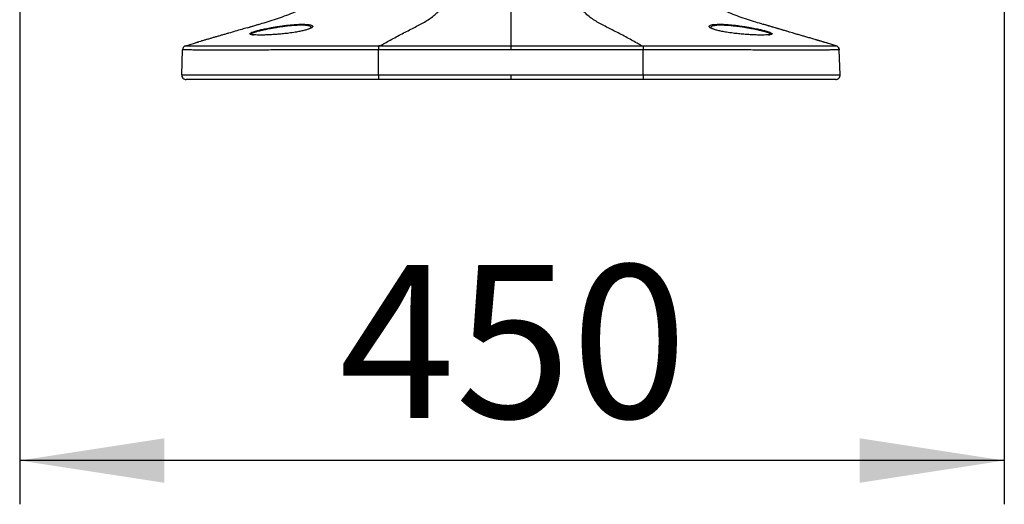
# Model space of a CAD drawing. Units: millimetres. Extents: x 0 to 297, y 0 to 210.
# Drawn here: x 27 to 50, y 78 to 89 of the extents above; entities that cross this region are included whole.
import ezdxf

# ---------------------------------------------------------------- set-up
doc = ezdxf.new("R2010")
doc.units = ezdxf.units.MM
doc.linetypes.add('SLD-Solid', pattern=[0])
doc.layers.add('DEFAULT', color=179, linetype='SLD-Solid')
doc.styles.add('SLDTEXTSTYLE2', font='GOTHIC.TTF', dxfattribs={"width": 0.913})
doc.dimstyles.new('SLDDIMSTYLE0', dxfattribs={"dimtxt": 3.5, "dimasz": 3.302, "dimexe": 0, "dimexo": 0.0625, "dimgap": 0.875, "dimtad": 1, "dimdec": 0, "dimlfac": 20, "dimrnd": 1e-09, "dimzin": 12, "dimdsep": 46, "dimtxsty": 'SLDTEXTSTYLE2', "dimsah": 1, "dimcen": 0.09, "dimadec": 0, "dimazin": 3, "dimtfac": 1, "dimtdec": 0, "dimtmove": 0, "dimatfit": 0, "dimfxl": 0, "dimfrac": 2, "dimtolj": 1, "dimtzin": 12, "dimarcsym": 0})

# ---------------------------------------------------------------- blocks, each defined once
blk = doc.blocks.new('_D')
at = {"layer": 'DEFAULT'}
for p, q in [((27.403, 103.655), (27.403, 77.609)), ((49.903, 103.655), (49.903, 77.609)), ((49.903, 78.609), (27.403, 78.609))]:
    blk.add_line(p, q, dxfattribs=at)
for points in [[(27.403, 78.609), (30.705, 78.101), (30.705, 79.117)], [(49.903, 78.609), (46.601, 79.117), (46.601, 78.101)]]:
    blk.add_solid(points, dxfattribs=at)
at = {"layer": 'DEFAULT', "insert": (34.706, 83.08), "char_height": 3.5, "attachment_point": 1, "style": 'SLDTEXTSTYLE2'}
blk.add_mtext('450', dxfattribs=at)

msp = doc.modelspace()

# ---------------------------------------------------------------- linework, layer by layer
at = {"color": 7, "linetype": 'SLD-Solid', "lineweight": 25}
for p, q in [((32.628, 88.506), (32.866, 88.576)), ((44.981, 88.401), (44.389, 88.576)), ((44.559, 88.346), (44.559, 88.349)), ((31.105, 87.42), (31.125, 87.995)), ((31.105, 87.42), (31.125, 87.995)), ((31.125, 87.995), (31.127, 88.006)), ((31.196, 88.087), (31.493, 88.174)), ((35.604, 87.42), (35.605, 87.992)), ((35.636, 88.085), (35.638, 88.085)), ((41.617, 88.085), (41.62, 88.085)), ((41.651, 87.42), (41.651, 87.992)), ((46.059, 88.087), (45.762, 88.174)), ((46.059, 88.087), (46.068, 88.083)), ((46.15, 87.42), (46.13, 87.995)), ((46.15, 87.42), (46.13, 87.995)), ((31.105, 87.42), (31.105, 87.42)), ((35.605, 87.42), (38.628, 87.42)), ((38.628, 87.316), (35.605, 87.316)), ((38.628, 87.42), (38.628, 87.316)), ((38.628, 87.42), (41.651, 87.42)), ((41.65, 87.316), (38.628, 87.316)), ((46.15, 87.42), (46.15, 87.42))]:
    msp.add_line(p, q, dxfattribs=at)
at = {"color": 7, "linetype": 'SLD-Solid', "lineweight": 25, "flags": 128}
for points in [[(31.196, 88.087), (31.196, 88.087), (31.196, 88.087)], [(38.628, 87.995), (37.128, 87.994), (35.605, 87.992)], [(38.628, 88.087), (38.628, 88.081), (38.628, 88.074), (38.628, 88.064), (38.628, 88.052), (38.628, 88.039), (38.628, 88.025), (38.628, 88.01), (38.628, 87.995)], [(41.651, 87.992), (39.717, 87.994), (38.628, 87.995)], [(46.059, 88.087), (46.059, 88.087), (46.059, 88.087)], [(46.13, 87.995), (46.13, 87.995), (46.13, 87.995)]]:
    msp.add_lwpolyline(points, dxfattribs=at)
at = {"color": 7, "linetype": 'SLD-Solid', "lineweight": 25}
for centre, radius, start, end in [((31.125, 87.995), 0.000276, 18.6023, 28.275), ((31.226, 87.991), 0.1, 106.4029, 178.0033), ((46.029, 87.991), 0.1, 1.9987, 73.5666), ((31.205, 87.416), 0.1, 178, 270), ((46.05, 87.416), 0.1, 270, 2)]:
    msp.add_arc(centre, radius, start, end, dxfattribs=at)
at = {"color": 8, "linetype": 'SLD-Solid', "lineweight": 25}
for points, knots in [([(32.688, 88.522), (32.803, 88.556), (33.046, 88.628), (33.349, 88.725), (33.597, 88.818), (33.778, 88.901), (33.919, 88.99), (34.013, 89.082), (34.077, 89.171), (34.125, 89.283), (34.157, 89.412), (34.193, 89.63), (34.22, 89.938), (34.25, 90.332), (34.283, 90.815), (34.32, 91.385), (34.349, 91.823), (34.364, 92.042)], [0, 0, 0, 0, 0.0810866, 0.1702892, 0.2147103, 0.2594246, 0.3040538, 0.3261172, 0.3480166, 0.3773863, 0.4072819, 0.4373434, 0.5260326, 0.6153594, 0.7041596, 0.852172, 1, 1, 1, 1]), ([(44.568, 88.522), (44.452, 88.556), (44.21, 88.628), (43.906, 88.725), (43.658, 88.818), (43.478, 88.901), (43.337, 88.99), (43.242, 89.082), (43.179, 89.171), (43.131, 89.283), (43.099, 89.412), (43.063, 89.63), (43.035, 89.938), (43.006, 90.332), (42.973, 90.815), (42.935, 91.385), (42.906, 91.823), (42.892, 92.042)], [0, 0, 0, 0, 0.081087, 0.170289, 0.21471, 0.259425, 0.304054, 0.326117, 0.348017, 0.377386, 0.407282, 0.437343, 0.526033, 0.615359, 0.70416, 0.852172, 1, 1, 1, 1]), ([(32.696, 88.341), (32.694, 88.341), (32.677, 88.344), (32.664, 88.351), (32.658, 88.362), (32.673, 88.376), (32.708, 88.393), (32.762, 88.411), (32.833, 88.432), (32.92, 88.453), (33.026, 88.477), (33.107, 88.492), (33.152, 88.501)], [0, 0, 0, 0, 0.012013, 0.119872, 0.226587, 0.333309, 0.440605, 0.547905, 0.65521, 0.763903, 0.872604, 1, 1, 1, 1]), ([(33.167, 88.481), (33.125, 88.473), (33.047, 88.458), (32.945, 88.437), (32.862, 88.417), (32.795, 88.399), (32.743, 88.383), (32.708, 88.368), (32.691, 88.357), (32.695, 88.351), (32.696, 88.349)], [0, 0, 0, 0, 0.148797, 0.278312, 0.407813, 0.528529, 0.654495, 0.780456, 0.906221, 1, 1, 1, 1]), ([(34.058, 88.495), (34.059, 88.496), (34.067, 88.503), (34.064, 88.514), (34.048, 88.528), (34.013, 88.539), (33.961, 88.548), (33.892, 88.553), (33.809, 88.554), (33.712, 88.551), (33.606, 88.543), (33.493, 88.532), (33.376, 88.516), (33.266, 88.499), (33.198, 88.487), (33.167, 88.481)], [0, 0, 0, 0, 0.0149063, 0.0969127, 0.1780816, 0.2592307, 0.3412024, 0.4231668, 0.5062438, 0.5893201, 0.6735095, 0.757696, 0.8434446, 0.9292017, 1, 1, 1, 1]), ([(34.045, 88.562), (34.059, 88.558), (34.085, 88.551), (34.102, 88.535), (34.101, 88.518), (34.078, 88.498), (34.052, 88.483), (34.028, 88.474), (34.025, 88.473)], [0, 0, 0, 0, 0.18795, 0.380042, 0.573285, 0.766578, 0.966477, 1, 1, 1, 1]), ([(43.233, 88.472), (43.229, 88.474), (43.204, 88.482), (43.177, 88.498), (43.155, 88.518), (43.153, 88.535), (43.17, 88.551), (43.196, 88.558), (43.209, 88.562)], [0, 0, 0, 0, 0.041447, 0.240371, 0.432721, 0.625021, 0.816176, 1, 1, 1, 1]), ([(44.089, 88.481), (44.058, 88.487), (43.99, 88.499), (43.88, 88.516), (43.763, 88.531), (43.65, 88.543), (43.544, 88.551), (43.447, 88.554), (43.364, 88.553), (43.295, 88.548), (43.243, 88.539), (43.207, 88.528), (43.191, 88.514), (43.189, 88.503), (43.196, 88.496), (43.198, 88.495)], [0, 0, 0, 0, 0.070835, 0.155338, 0.242386, 0.325339, 0.410803, 0.492674, 0.577002, 0.657822, 0.740984, 0.82107, 0.903342, 0.984295, 1, 1, 1, 1]), ([(44.559, 88.349), (44.561, 88.351), (44.565, 88.357), (44.548, 88.368), (44.513, 88.383), (44.46, 88.399), (44.392, 88.418), (44.309, 88.437), (44.209, 88.459), (44.131, 88.473), (44.089, 88.481)], [0, 0, 0, 0, 0.09194, 0.21948, 0.343735, 0.471437, 0.597137, 0.722423, 0.851221, 1, 1, 1, 1]), ([(44.104, 88.501), (44.148, 88.492), (44.23, 88.477), (44.336, 88.453), (44.423, 88.432), (44.494, 88.411), (44.547, 88.393), (44.582, 88.376), (44.598, 88.362), (44.592, 88.351), (44.578, 88.344), (44.561, 88.341), (44.559, 88.341)], [0, 0, 0, 0, 0.127333, 0.236348, 0.345354, 0.451939, 0.559208, 0.666472, 0.773164, 0.879849, 0.987676, 1, 1, 1, 1]), ([(35.605, 87.992), (35.379, 87.992), (34.927, 87.992), (34.25, 87.992), (33.682, 87.991), (33.227, 87.989), (32.885, 87.988), (32.553, 87.987), (32.24, 87.986), (31.966, 87.986), (31.734, 87.986), (31.551, 87.987), (31.407, 87.988), (31.303, 87.989), (31.231, 87.991), (31.186, 87.992), (31.15, 87.993), (31.13, 87.994), (31.128, 87.995), (31.127, 87.995), (31.127, 87.995)], [0, 0, 0, 0, 0.077156, 0.154348, 0.231487, 0.271391, 0.311341, 0.351123, 0.391305, 0.431435, 0.466905, 0.505461, 0.544075, 0.58599, 0.628071, 0.670302, 0.712422, 0.802801, 0.893206, 1, 1, 1, 1]), ([(31.198, 88.087), (31.198, 88.087), (31.199, 88.087), (31.202, 88.087), (31.222, 88.086), (31.26, 88.085), (31.305, 88.084), (31.379, 88.083), (31.453, 88.082), (31.521, 88.082), (31.536, 88.082)], [0, 0, 0, 0, 0.229769, 0.423861, 0.617893, 0.707128, 0.796602, 0.885756, 0.974554, 1, 1, 1, 1]), ([(33.927, 88.084), (34.036, 88.085), (34.369, 88.085), (34.94, 88.085), (35.4, 88.085), (35.636, 88.085)], [0, 0, 0, 0, 0.19184, 0.586255, 1, 1, 1, 1]), ([(41.62, 88.085), (41.855, 88.085), (42.316, 88.085), (42.888, 88.085), (43.337, 88.085), (43.646, 88.084), (43.925, 88.083), (44.177, 88.083), (44.424, 88.082), (44.609, 88.082), (44.703, 88.081), (44.721, 88.081)], [0, 0, 0, 0, 0.224994, 0.43924, 0.546539, 0.653815, 0.734681, 0.815521, 0.898023, 0.980493, 1, 1, 1, 1]), ([(46.129, 87.995), (46.129, 87.995), (46.128, 87.995), (46.125, 87.994), (46.106, 87.993), (46.069, 87.992), (46.025, 87.991), (45.953, 87.989), (45.848, 87.988), (45.704, 87.987), (45.522, 87.986), (45.29, 87.986), (45.016, 87.986), (44.702, 87.987), (44.371, 87.988), (44.029, 87.989), (43.573, 87.991), (43.006, 87.992), (42.328, 87.992), (41.877, 87.992), (41.651, 87.992)], [0, 0, 0, 0, 0.106794, 0.197199, 0.287578, 0.329698, 0.371929, 0.41401, 0.455925, 0.494539, 0.533095, 0.568565, 0.608695, 0.648877, 0.688659, 0.728609, 0.768513, 0.845652, 0.922844, 1, 1, 1, 1]), ([(45.732, 88.082), (45.743, 88.082), (45.805, 88.082), (45.874, 88.083), (45.948, 88.084), (45.994, 88.085), (46.034, 88.086), (46.052, 88.087), (46.057, 88.087), (46.058, 88.087), (46.058, 88.087)], [0, 0, 0, 0, 0.018659, 0.10719, 0.195822, 0.286781, 0.37777, 0.573092, 0.768615, 1, 1, 1, 1])]:
    msp.add_open_spline(points, degree=3, knots=knots, dxfattribs=at)
at = {"color": 7, "linetype": 'SLD-Solid', "lineweight": 25}
for points, knots in [([(35.638, 88.085), (35.674, 88.106), (35.752, 88.15), (35.874, 88.217), (36.006, 88.288), (36.141, 88.36), (36.276, 88.429), (36.407, 88.496), (36.532, 88.561), (36.651, 88.626), (36.762, 88.694), (36.864, 88.768), (36.953, 88.85), (37.028, 88.943), (37.092, 89.055), (37.133, 89.171), (37.158, 89.28), (37.174, 89.38), (37.188, 89.504), (37.201, 89.662), (37.21, 89.834), (37.218, 90.02), (37.225, 90.218), (37.232, 90.457), (37.238, 90.718), (37.245, 91.002), (37.251, 91.308), (37.259, 91.66), (37.264, 91.912), (37.266, 92.047)], [0, 0, 0, 0, 0.039436, 0.085295, 0.134091, 0.183617, 0.232462, 0.279684, 0.324592, 0.366646, 0.40718, 0.443812, 0.476499, 0.505591, 0.532118, 0.558585, 0.572353, 0.588161, 0.607213, 0.631084, 0.661822, 0.686995, 0.717178, 0.753454, 0.797088, 0.837486, 0.884145, 0.937978, 1, 1, 1, 1]), ([(38.628, 92.046), (38.628, 91.694), (38.628, 91.127), (38.628, 90.454), (38.628, 89.968), (38.628, 89.639), (38.628, 89.364), (38.628, 89.215), (38.628, 89.094), (38.628, 88.992), (38.628, 88.901), (38.628, 88.787), (38.628, 88.674), (38.628, 88.571), (38.628, 88.449), (38.628, 88.294), (38.628, 88.156), (38.628, 88.087)], [0, 0, 0, 0, 0.175662, 0.282573, 0.336029, 0.418312, 0.446966, 0.475515, 0.49538, 0.515239, 0.540819, 0.566476, 0.626866, 0.687589, 0.748342, 0.874184, 1, 1, 1, 1]), ([(41.617, 88.085), (41.581, 88.106), (41.504, 88.15), (41.382, 88.217), (41.25, 88.288), (41.114, 88.36), (40.98, 88.429), (40.849, 88.496), (40.723, 88.561), (40.604, 88.626), (40.493, 88.694), (40.392, 88.768), (40.303, 88.85), (40.227, 88.943), (40.163, 89.055), (40.122, 89.171), (40.098, 89.28), (40.081, 89.38), (40.067, 89.504), (40.055, 89.662), (40.046, 89.834), (40.038, 90.02), (40.031, 90.218), (40.024, 90.457), (40.017, 90.718), (40.011, 91.002), (40.004, 91.308), (39.997, 91.66), (39.992, 91.912), (39.989, 92.047)], [0, 0, 0, 0, 0.039436, 0.085295, 0.134091, 0.183617, 0.232462, 0.279684, 0.324592, 0.366646, 0.40718, 0.443812, 0.476499, 0.505591, 0.532118, 0.558585, 0.572353, 0.588161, 0.607213, 0.631084, 0.661822, 0.686995, 0.717178, 0.753454, 0.797088, 0.837486, 0.884145, 0.937978, 1, 1, 1, 1]), ([(32.604, 88.497), (32.562, 88.485), (32.471, 88.458), (32.334, 88.418), (32.209, 88.382), (32.106, 88.352), (32.032, 88.331), (31.958, 88.309), (31.893, 88.29), (31.843, 88.276), (31.791, 88.261), (31.728, 88.243), (31.659, 88.223), (31.592, 88.203), (31.527, 88.184), (31.472, 88.168), (31.442, 88.159), (31.429, 88.156)], [0, 0, 0, 0, 0.1066879, 0.2350436, 0.3545167, 0.4079264, 0.4557649, 0.4976287, 0.5345767, 0.552492, 0.5711169, 0.613764, 0.6679461, 0.7366549, 0.8216122, 0.9237281, 1, 1, 1, 1]), ([(32.604, 88.497), (32.62, 88.502), (32.648, 88.51), (32.676, 88.519), (32.688, 88.522)], [0, 0, 0, 0, 0.586158, 1, 1, 1, 1]), ([(34.025, 88.473), (34.009, 88.467), (33.975, 88.454), (33.9, 88.433), (33.808, 88.413), (33.692, 88.392), (33.563, 88.374), (33.429, 88.359), (33.306, 88.348), (33.186, 88.339), (33.073, 88.334), (32.969, 88.33), (32.875, 88.33), (32.796, 88.331), (32.734, 88.335), (32.708, 88.339), (32.696, 88.341)], [0, 0, 0, 0, 0.059737, 0.132212, 0.205123, 0.278022, 0.370977, 0.443225, 0.515474, 0.585488, 0.655501, 0.725629, 0.795754, 0.866375, 0.937002, 1, 1, 1, 1]), ([(33.152, 88.501), (33.184, 88.506), (33.257, 88.519), (33.373, 88.537), (33.497, 88.553), (33.616, 88.565), (33.728, 88.574), (33.83, 88.577), (33.919, 88.577), (33.99, 88.572), (34.033, 88.567), (34.045, 88.562), (34.045, 88.562)], [0, 0, 0, 0, 0.095221, 0.210597, 0.325969, 0.439257, 0.552549, 0.664483, 0.776413, 0.887041, 0.997667, 1, 1, 1, 1]), ([(34.059, 88.495), (34.059, 88.495), (34.06, 88.496), (34.051, 88.489), (34.035, 88.48), (34.017, 88.473), (34.01, 88.47)], [0, 0, 0, 0, 0.101118, 0.40797, 0.772589, 1, 1, 1, 1]), ([(43.248, 88.469), (43.24, 88.472), (43.221, 88.48), (43.204, 88.489), (43.195, 88.497), (43.196, 88.495), (43.197, 88.495)], [0, 0, 0, 0, 0.22982, 0.602019, 0.927347, 1, 1, 1, 1]), ([(43.209, 88.562), (43.21, 88.562), (43.223, 88.567), (43.265, 88.572), (43.336, 88.577), (43.426, 88.577), (43.527, 88.574), (43.639, 88.565), (43.759, 88.553), (43.882, 88.537), (43.999, 88.519), (44.071, 88.506), (44.104, 88.501)], [0, 0, 0, 0, 0.004163, 0.114584, 0.225006, 0.336727, 0.448453, 0.561534, 0.674611, 0.789768, 0.904929, 1, 1, 1, 1]), ([(44.559, 88.341), (44.547, 88.339), (44.522, 88.335), (44.459, 88.331), (44.38, 88.33), (44.287, 88.33), (44.182, 88.334), (44.069, 88.339), (43.95, 88.348), (43.827, 88.359), (43.692, 88.374), (43.564, 88.392), (43.448, 88.413), (43.355, 88.433), (43.281, 88.454), (43.248, 88.467), (43.233, 88.472)], [0, 0, 0, 0, 0.062988, 0.133836, 0.204679, 0.275024, 0.345371, 0.415604, 0.485838, 0.558313, 0.630787, 0.724033, 0.797161, 0.870301, 0.943003, 1, 1, 1, 1]), ([(45.127, 88.359), (44.952, 88.409), (44.765, 88.463), (44.579, 88.519), (44.568, 88.522)], [0, 0, 0, 0, 0.937923, 1, 1, 1, 1]), ([(32.696, 88.349), (32.696, 88.348), (32.697, 88.344), (32.712, 88.339), (32.735, 88.336), (32.744, 88.335)], [0, 0, 0, 0, 0.135479, 0.676565, 1, 1, 1, 1]), ([(44.512, 88.335), (44.521, 88.336), (44.541, 88.338), (44.548, 88.342), (44.552, 88.344)], [0, 0, 0, 0, 0.44388, 1, 1, 1, 1]), ([(45.881, 88.14), (45.88, 88.14), (45.87, 88.143), (45.848, 88.149), (45.819, 88.158), (45.79, 88.166), (45.764, 88.174), (45.737, 88.182), (45.713, 88.189), (45.691, 88.195), (45.675, 88.2), (45.659, 88.204), (45.643, 88.209), (45.626, 88.214), (45.602, 88.221), (45.567, 88.231), (45.525, 88.243), (45.478, 88.257), (45.416, 88.275), (45.343, 88.296), (45.257, 88.321), (45.187, 88.341), (45.141, 88.355), (45.127, 88.359)], [0, 0, 0, 0, 0.021552, 0.153896, 0.26283, 0.32927, 0.382922, 0.424139, 0.453413, 0.464062, 0.472582, 0.479523, 0.485611, 0.491669, 0.498386, 0.515181, 0.545828, 0.585628, 0.63354, 0.728825, 0.836845, 0.949697, 1, 1, 1, 1]), ([(31.127, 87.995), (31.126, 87.995), (31.125, 87.995), (31.125, 87.995), (31.125, 87.995)], [0, 0, 0, 0, 0.301172, 1, 1, 1, 1]), ([(31.142, 88.045), (31.143, 88.048), (31.149, 88.059), (31.168, 88.075), (31.187, 88.083), (31.196, 88.087)], [0, 0, 0, 0, 0.112514, 0.556257, 1, 1, 1, 1]), ([(31.196, 88.087), (31.196, 88.087), (31.196, 88.087), (31.197, 88.087), (31.198, 88.087)], [0, 0, 0, 0, 0.698837, 1, 1, 1, 1]), ([(31.536, 88.082), (31.565, 88.082), (31.638, 88.081), (31.799, 88.081), (32.02, 88.081), (32.284, 88.081), (32.586, 88.081), (32.909, 88.082), (33.243, 88.083), (33.583, 88.084), (33.812, 88.084), (33.927, 88.084)], [0, 0, 0, 0, 0.0767345, 0.18913, 0.2918963, 0.408986, 0.5262269, 0.6440771, 0.7624194, 0.8806299, 1, 1, 1, 1]), ([(35.636, 88.085), (35.633, 88.085), (35.626, 88.085), (35.618, 88.085), (35.613, 88.084), (35.61, 88.082), (35.608, 88.08), (35.606, 88.072), (35.605, 88.055), (35.605, 88.026), (35.605, 88.004), (35.605, 87.992)], [0, 0, 0, 0, 0.068791, 0.132235, 0.162299, 0.192262, 0.243901, 0.31058, 0.540373, 0.770187, 1, 1, 1, 1]), ([(35.638, 88.085), (35.638, 88.085), (35.744, 88.086), (35.955, 88.086), (36.272, 88.086), (36.588, 88.086), (37.01, 88.086), (37.509, 88.087), (38.083, 88.087), (38.446, 88.087), (38.628, 88.087)], [0, 0, 0, 0, 0.000001, 0.10592, 0.211839, 0.317759, 0.423678, 0.635516, 0.817758, 1, 1, 1, 1]), ([(38.628, 88.087), (38.991, 88.087), (39.987, 88.086), (40.984, 88.086), (41.617, 88.085), (41.617, 88.085)], [0, 0, 0, 0, 0.364484, 0.999999, 1, 1, 1, 1]), ([(41.62, 88.085), (41.623, 88.085), (41.629, 88.085), (41.637, 88.085), (41.642, 88.084), (41.645, 88.083), (41.649, 88.079), (41.649, 88.068), (41.65, 88.046), (41.651, 88.018), (41.651, 88), (41.651, 87.992)], [0, 0, 0, 0, 0.077765, 0.124784, 0.155767, 0.186981, 0.232397, 0.388848, 0.617304, 0.84606, 1, 1, 1, 1]), ([(44.721, 88.081), (44.803, 88.081), (44.989, 88.081), (45.234, 88.081), (45.456, 88.081), (45.622, 88.081), (45.698, 88.082), (45.732, 88.082)], [0, 0, 0, 0, 0.183766, 0.414063, 0.613677, 0.829283, 1, 1, 1, 1]), ([(46.058, 88.087), (46.058, 88.087), (46.059, 88.087), (46.059, 88.087), (46.059, 88.087)], [0, 0, 0, 0, 0.3011626, 1, 1, 1, 1]), ([(46.104, 88.057), (46.106, 88.056), (46.115, 88.047), (46.126, 88.025), (46.129, 88.005), (46.13, 87.995)], [0, 0, 0, 0, 0.105332, 0.552666, 1, 1, 1, 1]), ([(46.13, 87.995), (46.13, 87.995), (46.13, 87.995), (46.129, 87.995), (46.129, 87.995)], [0, 0, 0, 0, 0.6988285, 1, 1, 1, 1]), ([(31.105, 87.42), (31.105, 87.42), (31.105, 87.42), (31.106, 87.42), (31.104, 87.42), (31.107, 87.42), (31.12, 87.42), (31.144, 87.42), (31.188, 87.42), (31.257, 87.42), (31.346, 87.42), (31.444, 87.42), (31.566, 87.42), (31.711, 87.42), (31.873, 87.42), (32.086, 87.42), (32.357, 87.42), (32.678, 87.42), (33.009, 87.42), (33.342, 87.42), (33.68, 87.42), (34.169, 87.42), (34.811, 87.42), (35.34, 87.42), (35.604, 87.42)], [0, 0, 0, 0, 0.0182714, 0.091357, 0.2109934, 0.330628, 0.3936655, 0.436521, 0.4793814, 0.5221396, 0.5478347, 0.5735679, 0.5991936, 0.6213828, 0.6436601, 0.6658491, 0.6985089, 0.7312072, 0.7620443, 0.7929984, 0.8240572, 0.8550375, 0.9275116, 1, 1, 1, 1]), ([(35.605, 87.316), (35.341, 87.316), (34.814, 87.316), (34.177, 87.316), (33.693, 87.316), (33.363, 87.316), (33.037, 87.316), (32.715, 87.316), (32.405, 87.316), (32.114, 87.316), (31.86, 87.316), (31.669, 87.316), (31.535, 87.316), (31.441, 87.316), (31.354, 87.316), (31.287, 87.316), (31.244, 87.316), (31.22, 87.316), (31.207, 87.316), (31.204, 87.316), (31.206, 87.316), (31.205, 87.316), (31.205, 87.316)], [0, 0, 0, 0, 0.073307, 0.1466, 0.177347, 0.208172, 0.238891, 0.269492, 0.301267, 0.333002, 0.365047, 0.397091, 0.422127, 0.447269, 0.472376, 0.515159, 0.558046, 0.600929, 0.664663, 0.792123, 0.919584, 1, 1, 1, 1]), ([(35.605, 87.42), (35.605, 87.413), (35.605, 87.399), (35.605, 87.38), (35.605, 87.362), (35.605, 87.346), (35.605, 87.333), (35.605, 87.323), (35.605, 87.317), (35.605, 87.316), (35.605, 87.316)], [0, 0, 0, 0, 0.125, 0.25, 0.375, 0.5, 0.625, 0.75, 0.875, 1, 1, 1, 1]), ([(46.05, 87.316), (46.05, 87.316), (46.05, 87.316), (46.051, 87.316), (46.049, 87.316), (46.035, 87.316), (46.011, 87.316), (45.969, 87.316), (45.901, 87.316), (45.814, 87.316), (45.72, 87.316), (45.587, 87.316), (45.396, 87.316), (45.142, 87.316), (44.85, 87.316), (44.54, 87.316), (44.219, 87.316), (43.893, 87.316), (43.563, 87.316), (43.079, 87.316), (42.441, 87.316), (41.914, 87.316), (41.65, 87.316)], [0, 0, 0, 0, 0.0804164, 0.2078778, 0.3353372, 0.3990714, 0.4419539, 0.4848408, 0.5276247, 0.5527308, 0.5778732, 0.602909, 0.6349536, 0.666998, 0.6987334, 0.7305077, 0.7611093, 0.7918281, 0.822653, 0.8533999, 0.9266927, 1, 1, 1, 1]), ([(41.651, 87.42), (41.916, 87.42), (42.444, 87.42), (43.086, 87.42), (43.576, 87.42), (43.913, 87.42), (44.246, 87.42), (44.577, 87.42), (44.899, 87.42), (45.17, 87.42), (45.382, 87.42), (45.544, 87.42), (45.69, 87.42), (45.811, 87.42), (45.909, 87.42), (45.998, 87.42), (46.068, 87.42), (46.111, 87.42), (46.135, 87.42), (46.149, 87.42), (46.151, 87.42), (46.15, 87.42), (46.15, 87.42), (46.15, 87.42)], [0, 0, 0, 0, 0.072488, 0.144963, 0.175943, 0.207002, 0.237956, 0.268793, 0.301491, 0.334151, 0.35634, 0.378617, 0.400806, 0.426432, 0.452165, 0.47786, 0.520619, 0.563479, 0.606334, 0.669372, 0.795052, 0.920734, 1, 1, 1, 1])]:
    msp.add_open_spline(points, degree=3, knots=knots, dxfattribs=at)
for points in [[(31.105, 87.42), (31.105, 87.413), (31.106, 87.399), (31.111, 87.38), (31.12, 87.362), (31.133, 87.346), (31.148, 87.333), (31.166, 87.323), (31.185, 87.317), (31.198, 87.316), (31.205, 87.316)], [(41.651, 87.42), (41.651, 87.413), (41.651, 87.399), (41.651, 87.38), (41.651, 87.362), (41.651, 87.346), (41.651, 87.333), (41.651, 87.323), (41.651, 87.317), (41.65, 87.316), (41.65, 87.316)], [(46.05, 87.316), (46.057, 87.316), (46.07, 87.317), (46.09, 87.323), (46.107, 87.333), (46.123, 87.346), (46.135, 87.362), (46.144, 87.38), (46.15, 87.399), (46.15, 87.413), (46.15, 87.42)]]:
    msp.add_open_spline(points, degree=3, dxfattribs=at)

# ---------------------------------------------------------------- dimensions: what is measured, and where the dimension line sits
at = {"layer": 'DEFAULT'}
dim = msp.add_linear_dim(base=(27.403, 78.609), p1=(49.903, 104.655), p2=(27.403, 104.655), dimstyle='SLDDIMSTYLE0', dxfattribs=at)
dim.commit()
dim.dimension.update_dxf_attribs({"geometry": '_D', "text_midpoint": (38.585, 78.609), "dimtype": 160})

doc.saveas('drawing.dxf')
